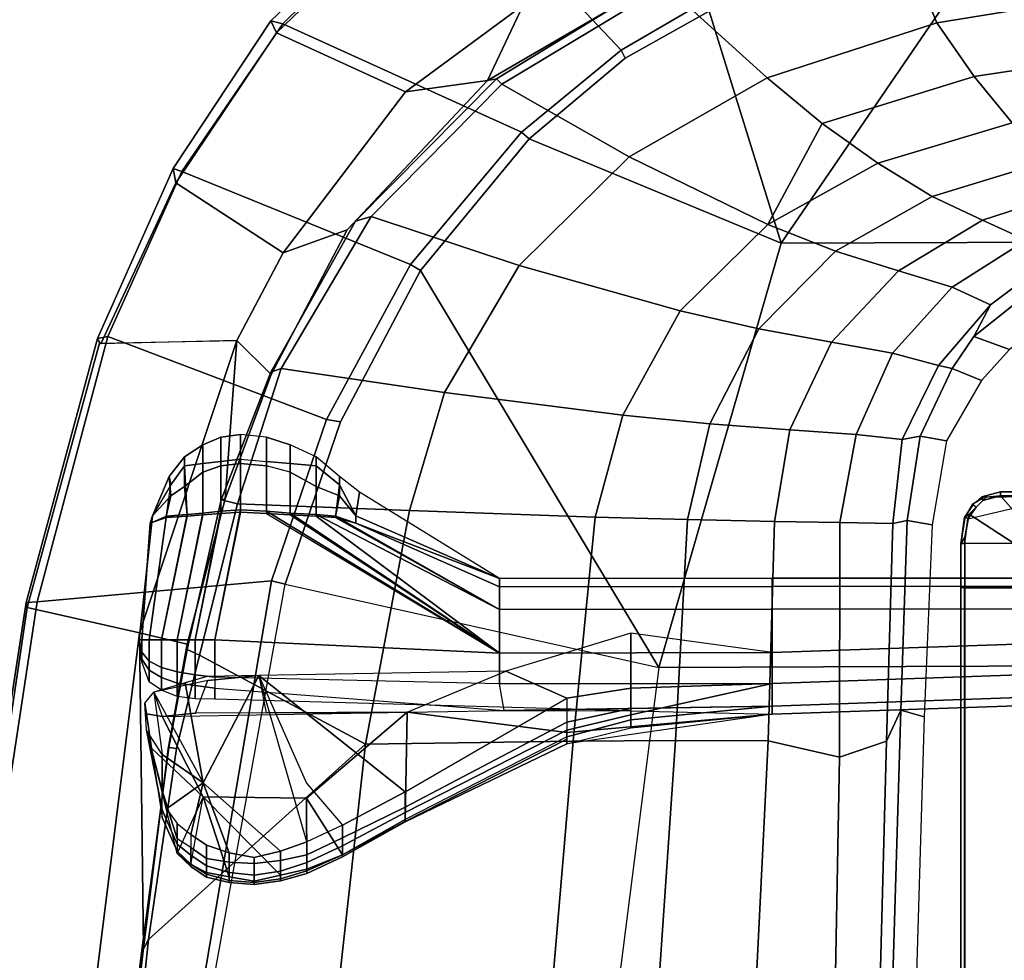
# Model space of a CAD drawing. Units: inches. Extents: x -2 to 198, y -6 to 132.
# Drawn here: x 18 to 23, y 27 to 31 of the extents above; entities that cross this region are included whole.
import ezdxf

# ---------------------------------------------------------------- set-up
doc = ezdxf.new("R2010")
doc.units = ezdxf.units.IN
doc.header["$MEASUREMENT"] = 0
for name, color, linetype in [('SEAT-FABRIC', 5, 'Continuous'), ('SEAT-FRAME', 5, 'Continuous'), ('SEAT-KNOBS', 5, 'Continuous'), ('SEAT-OTHER', 7, 'Continuous')]:
    doc.layers.add(name, color=color, linetype=linetype)
doc.styles.get("Standard").update_dxf_attribs({"font": 'arial.ttf'})

# ---------------------------------------------------------------- blocks, each defined once
blk = doc.blocks.new('1sayl_suspmidbck_arms_1t')
at = {"layer": 'SEAT-FABRIC'}
for points in [[(3.3272, 9.6655, 17.8433), (3.3373, 9.6869, 17.9711), (6.0264, 9.2716, 17.6075), (6.0018, 9.2673, 17.4877)], [(3.3272, 9.6655, 17.8433), (6.0018, 9.2673, 17.4877), (5.8771, 8.7106, 16.6897), (3.3412, 9.0272, 16.8951)], [(3.362, 9.6239, 18.064), (6.0305, 9.2183, 17.683), (6.0264, 9.2716, 17.6075), (3.3373, 9.6869, 17.9711)], [(6.1342, 8.0568, 18.4975), (6.0305, 9.2183, 17.683), (3.362, 9.6239, 18.064), (3.8584, 8.4441, 18.7364)], [(7.3099, 8.9086, 17.1801), (7.3228, 8.2287, 16.4861), (5.8771, 8.7106, 16.6897), (6.0018, 9.2673, 17.4877)], [(7.3099, 8.9086, 17.1801), (6.0018, 9.2673, 17.4877), (6.0264, 9.2716, 17.6075), (7.3323, 8.9186, 17.2857)], [(7.3431, 8.8673, 17.3785), (7.3323, 8.9186, 17.2857), (6.0264, 9.2716, 17.6075), (6.0305, 9.2183, 17.683)], [(6.1342, 8.0568, 18.4975), (6.9329, 7.7845, 18.3967), (7.3431, 8.8673, 17.3785), (6.0305, 9.2183, 17.683)], [(4.3158, 8.6908, 16.7393), (3.5552, 8.78, 16.7815), (3.3412, 9.0272, 16.8951), (5.8771, 8.7106, 16.6897)], [(7.3068, 8.903, 17.1767), (7.3323, 8.9186, 17.2857), (8.1747, 8.544, 17.0557), (8.1034, 8.5317, 16.9484)], [(7.3068, 8.903, 17.1767), (8.1034, 8.5317, 16.9484), (7.7567, 8.0003, 16.4122), (7.3228, 8.2287, 16.4861)], [(7.3431, 8.8673, 17.3785), (8.1595, 8.5022, 17.1547), (8.1747, 8.544, 17.0557), (7.3323, 8.9186, 17.2857)], [(7.6985, 7.3697, 18.2844), (8.1595, 8.5022, 17.1547), (7.3431, 8.8673, 17.3785), (6.9329, 7.7845, 18.3967)], [(5.8771, 8.7106, 16.6897), (5.8213, 8.4757, 16.6063), (5.3033, 8.5699, 16.6496), (4.3158, 8.6908, 16.7393)], [(5.8213, 8.4757, 16.6063), (5.8771, 8.7106, 16.6897), (7.3228, 8.2287, 16.4861), (6.5401, 8.2865, 16.5213)], [(8.845, 8.0328, 16.7119), (8.553, 7.3948, 16.2584), (7.7567, 8.0003, 16.4122), (8.1034, 8.5317, 16.9484)], [(8.845, 8.0328, 16.7119), (8.1034, 8.5317, 16.9484), (8.1747, 8.544, 17.0557), (8.9059, 8.0607, 16.8312)], [(8.8897, 8.0014, 16.9292), (8.9059, 8.0607, 16.8312), (8.1747, 8.544, 17.0557), (8.1595, 8.5022, 17.1547)], [(7.6985, 7.3697, 18.2844), (8.354, 6.8193, 18.1694), (8.8897, 8.0014, 16.9292), (8.1595, 8.5022, 17.1547)], [(3.8588, 8.3968, 18.7536), (6.1179, 7.9891, 18.513), (6.1342, 8.0568, 18.4975), (3.8584, 8.4441, 18.7364)], [(3.5433, 6.4163, 18.3822), (3.8588, 8.3968, 18.7536), (6.1179, 7.9891, 18.513), (5.705, 6.1403, 18.2422)], [(7.1557, 8.0585, 16.4401), (6.5401, 8.2865, 16.5213), (7.3228, 8.2287, 16.4861)], [(7.8714, 7.6829, 16.328), (7.1557, 8.0585, 16.4401), (7.3228, 8.2287, 16.4861), (7.7567, 8.0003, 16.4122)], [(6.9215, 7.7167, 18.4134), (6.9329, 7.7845, 18.3967), (6.1342, 8.0568, 18.4975), (6.1179, 7.9891, 18.513)], [(8.845, 8.0328, 16.7119), (8.9059, 8.0607, 16.8312), (9.703, 7.2223, 16.5702), (9.6497, 7.1961, 16.4358)], [(8.8897, 8.0014, 16.9292), (9.6816, 7.1973, 16.6699), (9.703, 7.2223, 16.5702), (8.9059, 8.0607, 16.8312)], [(7.8714, 7.6829, 16.328), (7.7567, 8.0003, 16.4122), (8.553, 7.3948, 16.2584), (8.6102, 6.9878, 16.1889)], [(8.7599, 6.3268, 18.0859), (9.6816, 7.1973, 16.6699), (8.8897, 8.0014, 16.9292), (8.354, 6.8193, 18.1694)], [(8.845, 8.0328, 16.7119), (9.6497, 7.1961, 16.4358), (8.9833, 6.8117, 16.1573), (8.553, 7.3948, 16.2584)], [(6.1179, 7.9891, 18.513), (5.705, 6.1403, 18.2422), (7.669, 7.3192, 18.3064), (6.9215, 7.7167, 18.4134)], [(6.9215, 7.7167, 18.4134), (7.669, 7.3192, 18.3064), (7.6985, 7.3697, 18.2844), (6.9329, 7.7845, 18.3967)], [(8.3212, 6.7828, 18.194), (8.354, 6.8193, 18.1694), (7.6985, 7.3697, 18.2844), (7.669, 7.3192, 18.3064)], [(8.9833, 6.8117, 16.1573), (8.6102, 6.9878, 16.1889), (8.553, 7.3948, 16.2584)], [(8.3212, 6.7828, 18.194), (7.669, 7.3192, 18.3064), (5.705, 6.1403, 18.2422), (7.8045, 5.5347, 18.1049)], [(8.7599, 6.3268, 18.0859), (8.9879, 5.9357, 18.0315), (10.1847, 6.3965, 16.5157), (9.6816, 7.1973, 16.6699)], [(9.1364, 6.0849, 16.0668), (8.6102, 6.9878, 16.1889), (8.9833, 6.8117, 16.1573), (9.3997, 6.0112, 16.0595)], [(8.7204, 6.3067, 18.1128), (8.3212, 6.7828, 18.194), (7.8045, 5.5347, 18.1049), (8.9529, 5.8907, 18.0556)], [(8.3212, 6.7828, 18.194), (8.7204, 6.3067, 18.1128), (8.7599, 6.3268, 18.0859), (8.354, 6.8193, 18.1694)], [(5.714, 4.1024, 17.9768), (5.705, 6.1403, 18.2422), (3.5433, 6.4163, 18.3822), (3.5568, 4.2959, 18.0014)], [(8.7204, 6.3067, 18.1128), (8.9529, 5.8907, 18.0556), (8.9879, 5.9357, 18.0315), (8.7599, 6.3268, 18.0859)], [(5.714, 4.1024, 17.9768), (7.8108, 3.692, 17.9577), (7.8045, 5.5347, 18.1049), (5.705, 6.1403, 18.2422)], [(9.149, 5.3286, 17.9947), (8.9529, 5.8907, 18.0556), (7.8045, 5.5347, 18.1049), (9.3251, 4.4955, 17.9264)], [(9.522, 2.9945, 17.8532), (9.3251, 4.4955, 17.9264), (7.8045, 5.5347, 18.1049), (7.8108, 3.692, 17.9577)]]:
    blk.add_3dface(points, dxfattribs=at)
at = {"layer": 'SEAT-FRAME'}
for points in [[(3.5398, 8.7911, 16.6713), (4.2936, 8.7012, 16.6177), (4.3594, 8.6669, 16.565), (3.5328, 8.7541, 16.6013)], [(4.3158, 8.6908, 16.7393), (4.2936, 8.7012, 16.6177), (3.5398, 8.7911, 16.6713), (3.5552, 8.78, 16.7815)], [(5.3256, 7.5925, 15.8856), (4.1218, 7.7267, 15.95), (3.5328, 8.7541, 16.6013), (4.3594, 8.6669, 16.565)], [(4.3158, 8.6908, 16.7393), (5.3033, 8.5699, 16.6496), (5.3095, 8.5651, 16.5383), (4.2936, 8.7012, 16.6177)], [(5.3095, 8.5651, 16.5383), (5.3049, 8.528, 16.4753), (4.3594, 8.6669, 16.565), (4.2936, 8.7012, 16.6177)], [(5.3256, 7.5925, 15.8856), (4.3594, 8.6669, 16.565), (5.3049, 8.528, 16.4753), (5.7654, 8.4133, 16.4154)], [(5.8213, 8.4757, 16.6063), (5.7944, 8.4749, 16.4881), (5.3095, 8.5651, 16.5383), (5.3033, 8.5699, 16.6496)], [(5.3095, 8.5651, 16.5383), (5.7944, 8.4749, 16.4881), (5.7654, 8.4133, 16.4154), (5.3049, 8.528, 16.4753)], [(6.5349, 8.3067, 16.4083), (6.5157, 8.2263, 16.3176), (5.7654, 8.4133, 16.4154), (5.7944, 8.4749, 16.4881)], [(5.8213, 8.4757, 16.6063), (6.5401, 8.2865, 16.5213), (6.5349, 8.3067, 16.4083), (5.7944, 8.4749, 16.4881)], [(5.3256, 7.5925, 15.8856), (5.7654, 8.4133, 16.4154), (6.5157, 8.2263, 16.3176), (6.4823, 7.3741, 15.8451)], [(6.5349, 8.3067, 16.4083), (7.166, 8.0615, 16.322), (7.1839, 8.0093, 16.2545), (6.5157, 8.2263, 16.3176)], [(7.1557, 8.0585, 16.4401), (7.166, 8.0615, 16.322), (6.5349, 8.3067, 16.4083), (6.5401, 8.2865, 16.5213)], [(6.4823, 7.3741, 15.8451), (6.5157, 8.2263, 16.3176), (7.1839, 8.0093, 16.2545), (7.0652, 7.2004, 15.7691)], [(7.1557, 8.0585, 16.4401), (7.8714, 7.6829, 16.328), (7.9135, 7.6418, 16.2044), (7.166, 8.0615, 16.322)], [(7.9135, 7.6418, 16.2044), (7.9372, 7.5646, 16.1317), (7.1839, 8.0093, 16.2545), (7.166, 8.0615, 16.322)], [(7.6951, 6.8307, 15.6975), (7.0652, 7.2004, 15.7691), (7.1839, 8.0093, 16.2545), (7.9372, 7.5646, 16.1317)], [(5.3256, 7.5925, 15.8856), (5.3403, 6.5642, 15.3847), (4.1206, 6.6689, 15.4274), (4.1218, 7.7267, 15.95)], [(8.6102, 6.9878, 16.1889), (8.6178, 6.944, 16.0714), (7.9135, 7.6418, 16.2044), (7.8714, 7.6829, 16.328)], [(7.9135, 7.6418, 16.2044), (8.6178, 6.944, 16.0714), (8.592, 6.9177, 16.0047), (7.9372, 7.5646, 16.1317)], [(6.4823, 7.3741, 15.8451), (6.4483, 6.455, 15.3302), (5.3403, 6.5642, 15.3847), (5.3256, 7.5925, 15.8856)], [(7.6951, 6.8307, 15.6975), (7.9372, 7.5646, 16.1317), (8.592, 6.9177, 16.0047), (8.2324, 6.2864, 15.6239)], [(6.4823, 7.3741, 15.8451), (7.0652, 7.2004, 15.7691), (6.9537, 6.3191, 15.3021), (6.4483, 6.455, 15.3302)], [(7.0652, 7.2004, 15.7691), (7.6951, 6.8307, 15.6975), (7.47, 6.0347, 15.2464), (6.9537, 6.3191, 15.3021)], [(8.6178, 6.944, 16.0714), (8.6102, 6.9878, 16.1889), (9.1364, 6.0849, 16.0668), (9.1319, 6.1042, 15.9562)], [(8.6178, 6.944, 16.0714), (9.1319, 6.1042, 15.9562), (9.0802, 6.1078, 15.8912), (8.592, 6.9177, 16.0047)], [(8.6232, 5.6042, 15.5588), (8.2324, 6.2864, 15.6239), (8.592, 6.9177, 16.0047), (9.0802, 6.1078, 15.8912)], [(8.2324, 6.2864, 15.6239), (7.8977, 5.6009, 15.1881), (7.47, 6.0347, 15.2464), (7.6951, 6.8307, 15.6975)], [(5.3433, 6.0576, 15.1247), (4.1167, 6.1423, 15.1631), (4.1206, 6.6689, 15.4274), (5.3403, 6.5642, 15.3847)], [(6.4372, 5.999, 15.0595), (5.3433, 6.0576, 15.1247), (5.3403, 6.5642, 15.3847), (6.4483, 6.455, 15.3302)], [(6.4372, 5.999, 15.0595), (6.4483, 6.455, 15.3302), (6.9537, 6.3191, 15.3021), (6.9108, 5.8874, 15.0414)], [(6.9108, 5.8874, 15.0414), (6.9537, 6.3191, 15.3021), (7.47, 6.0347, 15.2464), (7.3807, 5.6448, 14.9844)], [(8.2324, 6.2864, 15.6239), (8.6232, 5.6042, 15.5588), (8.3976, 5.3318, 15.3621), (7.8977, 5.6009, 15.1881)], [(5.3433, 6.0576, 15.1247), (5.3419, 5.5983, 14.7899), (4.1094, 5.6606, 14.8278), (4.1167, 6.1423, 15.1631)], [(8.6232, 5.6042, 15.5588), (9.0802, 6.1078, 15.8912), (9.4528, 4.9929, 15.8081), (8.8948, 4.7639, 15.5177)], [(6.4372, 5.999, 15.0595), (6.4281, 5.5677, 14.7492), (5.3419, 5.5983, 14.7899), (5.3433, 6.0576, 15.1247)], [(6.4372, 5.999, 15.0595), (6.9108, 5.8874, 15.0414), (6.8814, 5.4914, 14.7139), (6.4281, 5.5677, 14.7492)], [(7.7655, 5.2651, 14.9242), (7.3807, 5.6448, 14.9844), (7.47, 6.0347, 15.2464), (7.8977, 5.6009, 15.1881)], [(6.9108, 5.8874, 15.0414), (7.3807, 5.6448, 14.9844), (7.3156, 5.2854, 14.6595), (6.8814, 5.4914, 14.7139)], [(5.2615, 5.2458, 14.3431), (4.1008, 5.2674, 14.3915), (4.1094, 5.6606, 14.8278), (5.3419, 5.5983, 14.7899)], [(7.7655, 5.2651, 14.9242), (7.6687, 4.9538, 14.6021), (7.3156, 5.2854, 14.6595), (7.3807, 5.6448, 14.9844)], [(6.4225, 5.2447, 14.3286), (5.2615, 5.2458, 14.3431), (5.3419, 5.5983, 14.7899), (6.4281, 5.5677, 14.7492)], [(6.4225, 5.2447, 14.3286), (6.4281, 5.5677, 14.7492), (6.8814, 5.4914, 14.7139), (6.8577, 5.1628, 14.3142)], [(7.7655, 5.2651, 14.9242), (7.8977, 5.6009, 15.1881), (8.2001, 5.0562, 15.1351), (8.036, 4.7877, 14.8678)], [(8.2001, 5.0562, 15.1351), (7.8977, 5.6009, 15.1881), (8.3976, 5.3318, 15.3621), (8.2001, 5.0562, 15.1351)], [(8.6232, 5.6042, 15.5588), (8.8948, 4.7639, 15.5177), (8.6296, 4.5787, 15.3285), (8.3976, 5.3318, 15.3621)], [(6.8577, 5.1628, 14.3142), (6.8814, 5.4914, 14.7139), (7.3156, 5.2854, 14.6595), (7.2607, 4.9834, 14.2725)], [(8.2001, 5.0562, 15.1351), (8.3976, 5.3318, 15.3621), (8.6296, 4.5787, 15.3285), (8.3997, 4.3917, 15.0984)], [(5.2615, 5.2458, 14.3431), (5.3402, 5.0124, 13.8933), (4.0927, 5.0468, 13.8933), (4.1008, 5.2674, 14.3915)], [(7.5868, 4.6886, 14.2287), (7.2607, 4.9834, 14.2725), (7.3156, 5.2854, 14.6595), (7.6687, 4.9538, 14.6021)], [(7.7655, 5.2651, 14.9242), (8.036, 4.7877, 14.8678), (7.9184, 4.5374, 14.5473), (7.6687, 4.9538, 14.6021)], [(6.4225, 5.2447, 14.3286), (6.4174, 4.9825, 13.8932), (5.3402, 5.0124, 13.8933), (5.2615, 5.2458, 14.3431)], [(6.4225, 5.2447, 14.3286), (6.8577, 5.1628, 14.3142), (6.833, 4.9362, 13.8932), (6.4174, 4.9825, 13.8932)], [(6.8577, 5.1628, 14.3142), (7.2607, 4.9834, 14.2725), (7.2, 4.7553, 13.8932), (6.833, 4.9362, 13.8932)], [(4.0927, 5.0468, 13.8933), (5.3402, 5.0124, 13.8933), (5.4934, 4.9422, 13.7036), (4.1736, 4.9825, 13.7015)], [(8.2001, 5.0562, 15.1351), (8.3997, 4.3917, 15.0984), (8.2119, 4.2094, 14.8245), (8.036, 4.7877, 14.8678)], [(5.4608, 4.8259, 13.5578), (4.187, 4.8644, 13.5541), (4.1736, 4.9825, 13.7015), (5.4934, 4.9422, 13.7036)], [(6.4174, 4.9825, 13.8932), (6.4323, 4.9112, 13.7057), (5.4934, 4.9422, 13.7036), (5.3402, 5.0124, 13.8933)], [(6.4174, 4.9825, 13.8932), (6.833, 4.9362, 13.8932), (6.8504, 4.8462, 13.7073), (6.4323, 4.9112, 13.7057)], [(7.5868, 4.6886, 14.2287), (7.5002, 4.4979, 13.8932), (7.2, 4.7553, 13.8932), (7.2607, 4.9834, 14.2725)], [(9.0424, 3.866, 15.5034), (8.8948, 4.7639, 15.5177), (9.4528, 4.9929, 15.8081), (9.6318, 4.04, 15.7725)], [(5.4608, 4.8259, 13.5578), (5.4934, 4.9422, 13.7036), (6.4323, 4.9112, 13.7057), (6.4108, 4.7867, 13.5638)], [(7.2, 4.7553, 13.8932), (7.1853, 4.6887, 13.7082), (6.8504, 4.8462, 13.7073), (6.833, 4.9362, 13.8932)], [(7.5868, 4.6886, 14.2287), (7.6687, 4.9538, 14.6021), (7.9184, 4.5374, 14.5473), (7.8204, 4.3213, 14.1868)], [(6.4323, 4.9112, 13.7057), (6.8504, 4.8462, 13.7073), (6.8265, 4.716, 13.5674), (6.4108, 4.7867, 13.5638)], [(7.1853, 4.6887, 13.7082), (7.125, 4.5428, 13.5695), (6.8265, 4.716, 13.5674), (6.8504, 4.8462, 13.7073)], [(7.9184, 4.5374, 14.5473), (8.036, 4.7877, 14.8678), (8.2119, 4.2094, 14.8245), (8.0804, 4.039, 14.503)], [(7.2, 4.7553, 13.8932), (7.5002, 4.4979, 13.8932), (7.3435, 4.5803, 13.7085), (7.1853, 4.6887, 13.7082)], [(9.0424, 3.866, 15.5034), (8.7519, 3.7708, 15.3168), (8.6296, 4.5787, 15.3285), (8.8948, 4.7639, 15.5177)], [(7.1853, 4.6887, 13.7082), (7.3435, 4.5803, 13.7085), (7.2794, 4.4035, 13.5704), (7.125, 4.5428, 13.5695)], [(7.5868, 4.6886, 14.2287), (7.8204, 4.3213, 14.1868), (7.7373, 4.1809, 13.8932), (7.5002, 4.4979, 13.8932)], [(2.0459, 4.6263, 13.8338), (2.0472, 4.6457, 13.8534), (6.1007, 4.6457, 13.5821), (6.1, 4.6263, 13.5624)], [(2.0483, 4.6457, 13.8837), (6.1017, 4.6457, 13.6122), (6.1007, 4.6457, 13.5821), (2.0472, 4.6457, 13.8534)], [(2.0496, 4.626, 13.9034), (6.1024, 4.626, 13.6319), (6.1017, 4.6457, 13.6122), (2.0483, 4.6457, 13.8837)], [(6.3188, 4.6263, 13.5624), (6.1, 4.6263, 13.5624), (6.1007, 4.6457, 13.5821), (6.3188, 4.6457, 13.5821)], [(6.3172, 4.6457, 13.6122), (6.3188, 4.6457, 13.5821), (6.1007, 4.6457, 13.5821), (6.1017, 4.6457, 13.6122)], [(6.3496, 4.626, 13.6319), (6.3172, 4.6457, 13.6122), (6.1017, 4.6457, 13.6122), (6.1024, 4.626, 13.6319)], [(6.3496, 4.626, 13.6319), (6.4642, 4.6036, 13.6319), (6.4478, 4.6269, 13.6122), (6.3172, 4.6457, 13.6122)], [(6.3172, 4.6457, 13.6122), (6.4478, 4.6269, 13.6122), (6.4517, 4.6237, 13.5818), (6.3188, 4.6457, 13.5821)], [(6.4412, 4.6099, 13.5622), (6.3188, 4.6263, 13.5624), (6.3188, 4.6457, 13.5821), (6.4517, 4.6237, 13.5818)], [(6.0997, 4.1325, 13.5538), (2.1157, 4.2527, 13.8226), (2.0459, 4.6263, 13.8338), (6.1, 4.6263, 13.5624)], [(6.1024, 4.0488, 13.6319), (6.1024, 4.626, 13.6319), (2.0496, 4.626, 13.9034), (2.0496, 4.0607, 13.9034)], [(6.3188, 4.6263, 13.5624), (6.1, 4.6263, 13.5624), (6.0997, 4.1325, 13.5538), (6.3188, 4.1324, 13.5538)], [(6.1024, 4.626, 13.6319), (6.1024, 4.0488, 13.6319), (6.4642, 4.6036, 13.6319), (6.3496, 4.626, 13.6319)], [(6.5551, 4.4488, 13.6319), (6.5309, 4.5369, 13.6319), (6.4642, 4.6036, 13.6319), (6.1024, 4.0488, 13.6319)], [(6.5551, 4.1235, 13.5538), (6.3188, 4.1324, 13.5538), (6.3188, 4.6263, 13.5624), (6.4412, 4.6099, 13.5622)], [(6.512, 4.5882, 13.5813), (6.4517, 4.6237, 13.5818), (6.4412, 4.6099, 13.5622), (6.4991, 4.5691, 13.5615)], [(6.4991, 4.5691, 13.5615), (6.4412, 4.6099, 13.5622), (6.5551, 4.1235, 13.5538), (6.5484, 4.5192, 13.562)], [(6.4985, 4.5693, 13.6319), (6.5124, 4.5833, 13.6122), (6.4478, 4.6269, 13.6122), (6.4642, 4.6036, 13.6319)], [(6.5124, 4.5833, 13.6122), (6.512, 4.5882, 13.5813), (6.4517, 4.6237, 13.5818), (6.4478, 4.6269, 13.6122)], [(6.4985, 4.5693, 13.6319), (6.5309, 4.5369, 13.6319), (6.55, 4.5412, 13.6122), (6.5124, 4.5833, 13.6122)], [(6.5484, 4.5192, 13.562), (6.4991, 4.5691, 13.5615), (6.512, 4.5882, 13.5813), (6.5547, 4.5207, 13.5802)], [(6.5124, 4.5833, 13.6122), (6.55, 4.5412, 13.6122), (6.5547, 4.5207, 13.5802), (6.512, 4.5882, 13.5813)], [(6.5551, 4.4488, 13.6319), (6.5748, 4.4488, 13.6122), (6.55, 4.5412, 13.6122), (6.5309, 4.5369, 13.6319)], [(6.5748, 4.4488, 13.6122), (6.5748, 4.4488, 13.5791), (6.5547, 4.5207, 13.5802), (6.55, 4.5412, 13.6122)], [(7.6591, 4.1828, 13.7073), (7.5022, 4.1196, 13.5705), (7.2794, 4.4035, 13.5704), (7.3435, 4.5803, 13.7085)], [(7.3435, 4.5803, 13.7085), (7.5002, 4.4979, 13.8932), (7.7373, 4.1809, 13.8932), (7.6591, 4.1828, 13.7073)], [(7.8204, 4.3213, 14.1868), (7.9184, 4.5374, 14.5473), (8.0804, 4.039, 14.503), (7.875, 3.7946, 13.8932)], [(8.5031, 3.6747, 15.0804), (8.3997, 4.3917, 15.0984), (8.6296, 4.5787, 15.3285), (8.7519, 3.7708, 15.3168)], [(6.5748, 4.4488, 13.5791), (6.5547, 4.5207, 13.5802), (6.5484, 4.5192, 13.562), (6.5551, 4.4492, 13.5595)], [(6.5551, 4.4492, 13.5595), (6.5484, 4.5192, 13.562), (6.5551, 4.1235, 13.5538)], [(6.5551, 4.1261, 13.6319), (6.5551, 4.4488, 13.6319), (6.1024, 4.0488, 13.6319), (6.5725, 4.0873, 13.6325)], [(6.5551, 4.1235, 13.5538), (6.5551, 4.4492, 13.5595), (6.5748, 4.4488, 13.5791), (6.5748, 4.1234, 13.5735)], [(6.5551, 4.4488, 13.6319), (6.5551, 4.1261, 13.6319), (6.5748, 4.1261, 13.6122), (6.5748, 4.4488, 13.6122)], [(6.5748, 4.4488, 13.6122), (6.5748, 4.1261, 13.6122), (6.5748, 4.1234, 13.5735), (6.5748, 4.4488, 13.5791)]]:
    blk.add_3dface(points, dxfattribs=at)
at = {"layer": 'SEAT-KNOBS'}
for points in [[(5.3063, 8.6511, 12.6921), (4.962, 8.5986, 13.063), (5, 8.5986, 13.0878), (5.3953, 8.6772, 12.8029)], [(5.3953, 8.6772, 12.8029), (5, 8.5986, 13.0878), (5.0958, 8.5986, 13.0724), (5.3953, 8.6772, 12.8029)], [(5.4756, 8.6772, 12.6216), (5.4631, 8.5989, 12.4639), (5.0657, 8.3963, 12.7265), (5.3063, 8.6511, 12.6921)], [(5.3953, 8.6772, 12.8029), (5.0958, 8.5986, 13.0724), (5.2741, 8.5983, 12.9953), (5.3953, 8.6772, 12.8029)], [(5.3953, 8.6772, 12.8029), (5.5281, 8.6843, 12.7412), (5.5831, 8.6401, 12.8126), (5.2741, 8.5983, 12.9953)], [(5.4756, 8.6772, 12.6216), (5.3063, 8.6511, 12.6921), (5.3953, 8.6772, 12.8029), (5.5281, 8.6843, 12.7412)], [(5.4756, 8.6772, 12.6216), (5.5281, 8.6843, 12.7412), (5.5831, 8.6401, 12.8126), (5.4631, 8.5989, 12.4639)], [(5.6912, 8.6624, 12.4407), (5.6341, 8.6624, 12.5344), (5.7325, 8.6998, 12.5344), (5.7455, 8.6998, 12.4859)], [(5.7455, 8.6998, 12.583), (5.6912, 8.6624, 12.6282), (5.6341, 8.6624, 12.5344), (5.7325, 8.6998, 12.5344)], [(5.7358, 8.6624, 12.372), (5.6912, 8.6624, 12.4407), (5.7455, 8.6998, 12.4859), (5.7811, 8.6998, 12.4504)], [(5.6912, 8.6624, 12.6282), (5.7358, 8.6624, 12.6968), (5.7811, 8.6998, 12.6185), (5.7455, 8.6998, 12.583)], [(5.7455, 8.6998, 12.4859), (5.7325, 8.6998, 12.5344), (5.8426, 8.7126, 12.5344)], [(5.7325, 8.6998, 12.5344), (5.7455, 8.6998, 12.583), (5.8426, 8.7126, 12.5344)], [(5.8426, 8.6624, 12.3469), (5.7358, 8.6624, 12.372), (5.7811, 8.6998, 12.4504), (5.8426, 8.6998, 12.4374)], [(5.7358, 8.6624, 12.6968), (5.8426, 8.6624, 12.7219), (5.8426, 8.6998, 12.6315), (5.7811, 8.6998, 12.6185)], [(5.7811, 8.6998, 12.4504), (5.7455, 8.6998, 12.4859), (5.8426, 8.7126, 12.5344)], [(5.7455, 8.6998, 12.583), (5.7811, 8.6998, 12.6185), (5.8426, 8.7126, 12.5344)], [(5.8426, 8.6998, 12.4374), (5.7811, 8.6998, 12.4504), (5.8426, 8.7126, 12.5344)], [(5.7811, 8.6998, 12.6185), (5.8426, 8.6998, 12.6315), (5.8426, 8.7126, 12.5344)], [(6.455, 8.6468, 12.506), (5.8426, 8.7126, 12.5344), (5.8426, 8.6998, 12.6315), (6.4194, 8.6578, 12.5415)], [(6.455, 8.6468, 12.4469), (5.8426, 8.7126, 12.5344), (6.455, 8.6468, 12.506), (6.455, 8.6468, 12.4469)], [(6.455, 8.6468, 12.4469), (6.4194, 8.6578, 12.4114), (5.8426, 8.6998, 12.4374), (5.8426, 8.7126, 12.5344)], [(6.4194, 8.6578, 12.5415), (6.4537, 8.5794, 12.6018), (5.8426, 8.6624, 12.7219), (5.8426, 8.6998, 12.6315)], [(6.4477, 8.5794, 12.361), (5.8426, 8.6624, 12.3469), (5.8426, 8.6998, 12.4374), (6.4194, 8.6578, 12.4114)], [(4.7862, 8.5252, 13.1197), (4.7839, 8.5252, 13.162), (5.3063, 8.6511, 12.6921), (5.0657, 8.3963, 12.7265)], [(4.962, 8.5986, 13.063), (4.7957, 8.5252, 13.1917), (4.7839, 8.5252, 13.162), (5.3063, 8.6511, 12.6921)], [(5.5831, 8.6401, 12.8126), (5.2741, 8.5983, 12.9953), (5.134, 8.3963, 13.1044), (5.629, 8.4853, 12.8555)], [(5.6658, 8.1199, 12.877), (5.6403, 8.3732, 12.8621), (5.5831, 8.6401, 12.8126), (5.134, 8.3963, 13.1044)], [(5.5831, 8.6401, 12.8126), (5.4631, 8.5989, 12.4639), (5.4795, 8.4342, 12.4012), (5.6403, 8.3732, 12.8621)], [(5.655, 8.6028, 12.4018), (5.5924, 8.6028, 12.5344), (5.6341, 8.6624, 12.5344), (5.6912, 8.6624, 12.4407)], [(5.6912, 8.6624, 12.6282), (5.655, 8.6028, 12.667), (5.5924, 8.6028, 12.5344), (5.6341, 8.6624, 12.5344)], [(5.705, 8.6028, 12.3148), (5.655, 8.6028, 12.4018), (5.6912, 8.6624, 12.4407), (5.7358, 8.6624, 12.372)], [(5.7358, 8.6624, 12.6968), (5.705, 8.6028, 12.7581), (5.655, 8.6028, 12.667), (5.6912, 8.6624, 12.6282)], [(5.8426, 8.6028, 12.2793), (5.705, 8.6028, 12.3148), (5.7358, 8.6624, 12.372), (5.8426, 8.6624, 12.3469)], [(5.705, 8.6028, 12.7581), (5.8426, 8.6028, 12.7916), (5.8426, 8.6624, 12.7219), (5.7358, 8.6624, 12.6968)], [(5.8426, 8.6028, 12.7916), (6.4615, 8.4758, 12.6161), (6.4537, 8.5794, 12.6018), (5.8426, 8.6624, 12.7219)], [(6.4535, 8.4758, 12.3478), (5.8426, 8.6028, 12.2793), (5.8426, 8.6624, 12.3469), (6.4477, 8.5794, 12.361)], [(6.4537, 8.5794, 12.6018), (6.5543, 8.5554, 12.5662), (6.455, 8.6468, 12.506), (6.4194, 8.6578, 12.5415)], [(6.4194, 8.6578, 12.4114), (6.4477, 8.5794, 12.361), (6.6083, 8.5554, 12.4747), (6.455, 8.6468, 12.4469)], [(6.5543, 8.5554, 12.5662), (6.6494, 8.5644, 12.5314), (6.455, 8.6468, 12.4469), (6.455, 8.6468, 12.506)], [(6.6494, 8.5644, 12.5314), (6.6083, 8.5554, 12.4747), (6.455, 8.6468, 12.4469)], [(5, 8.5986, 13.0878), (4.8311, 8.5252, 13.2152), (4.7957, 8.5252, 13.1917), (4.962, 8.5986, 13.063)], [(5.0958, 8.5986, 13.0724), (4.8574, 8.5252, 13.2255), (4.8311, 8.5252, 13.2152), (5, 8.5986, 13.0878)], [(5.0053, 8.5777, 13.1668), (4.9331, 8.5252, 13.2147), (4.8574, 8.5252, 13.2255), (5.0958, 8.5986, 13.0724)], [(5.0053, 8.5777, 13.1668), (5.134, 8.3963, 13.1044), (5.2741, 8.5983, 12.9953), (5.0958, 8.5986, 13.0724)], [(5.0657, 8.3963, 12.7265), (5.4631, 8.5989, 12.4639), (5.4839, 7.3859, 12.4063), (5.0589, 7.8843, 12.7277)], [(5.4839, 7.3859, 12.4063), (5.4815, 8.0842, 12.3977), (5.4795, 8.4342, 12.4012), (5.4631, 8.5989, 12.4639)], [(5.6283, 8.5251, 12.372), (5.5618, 8.5251, 12.5344), (5.5924, 8.6028, 12.5344), (5.655, 8.6028, 12.4018)], [(5.655, 8.6028, 12.667), (5.6283, 8.5251, 12.6968), (5.5618, 8.5251, 12.5344), (5.5924, 8.6028, 12.5344)], [(5.6842, 8.5251, 12.2852), (5.6283, 8.5251, 12.372), (5.655, 8.6028, 12.4018), (5.705, 8.6028, 12.3148)], [(5.705, 8.6028, 12.7581), (5.6842, 8.5251, 12.7897), (5.6283, 8.5251, 12.6968), (5.655, 8.6028, 12.667)], [(5.8426, 8.5251, 12.2447), (5.6842, 8.5251, 12.2852), (5.705, 8.6028, 12.3148), (5.8426, 8.6028, 12.2793)], [(5.6842, 8.5251, 12.7897), (5.8426, 8.5251, 12.8212), (5.8426, 8.6028, 12.7916), (5.705, 8.6028, 12.7581)], [(5.8426, 8.5251, 12.8212), (6.4683, 8.3981, 12.6287), (6.4615, 8.4758, 12.6161), (5.8426, 8.6028, 12.7916)], [(6.4603, 8.3981, 12.3352), (5.8426, 8.5251, 12.2447), (5.8426, 8.6028, 12.2793), (6.4535, 8.4758, 12.3478)], [(6.7026, 8.4878, 12.4458), (6.4535, 8.4758, 12.3478), (6.4477, 8.5794, 12.361), (6.6083, 8.5554, 12.4747)], [(6.4615, 8.4758, 12.6161), (6.6006, 8.4878, 12.59), (6.5543, 8.5554, 12.5662), (6.4537, 8.5794, 12.6018)], [(5.134, 8.3963, 13.1044), (5.0053, 8.5777, 13.1668), (4.9331, 8.5252, 13.2147), (4.8786, 8.4566, 13.242)], [(6.6006, 8.4878, 12.59), (6.7481, 8.4878, 12.5574), (6.6494, 8.5644, 12.5314), (6.5543, 8.5554, 12.5662)], [(6.7481, 8.4878, 12.5574), (6.7026, 8.4878, 12.4458), (6.6083, 8.5554, 12.4747), (6.6494, 8.5644, 12.5314)], [(4.7303, 8.4566, 13.1448), (4.7204, 8.4566, 13.2026), (4.7839, 8.5252, 13.162), (4.7862, 8.5252, 13.1197)], [(4.7204, 8.4566, 13.2026), (4.7314, 8.4566, 13.2353), (4.7957, 8.5252, 13.1917), (4.7839, 8.5252, 13.162)], [(4.7862, 8.5252, 13.1197), (4.7303, 8.4566, 13.1448), (5.0657, 8.3963, 12.7265)], [(4.7314, 8.4566, 13.2353), (4.7762, 8.4566, 13.2481), (4.8311, 8.5252, 13.2152), (4.7957, 8.5252, 13.1917)], [(4.7762, 8.4566, 13.2481), (4.815, 8.4566, 13.25), (4.8574, 8.5252, 13.2255), (4.8311, 8.5252, 13.2152)], [(4.9331, 8.5252, 13.2147), (4.8786, 8.4566, 13.242), (4.815, 8.4566, 13.25), (4.8574, 8.5252, 13.2255)], [(5.629, 8.4853, 12.8555), (5.134, 8.3963, 13.1044), (5.6658, 8.1199, 12.877), (5.6609, 8.3759, 12.8728)], [(5.6159, 8.4347, 12.3533), (5.5494, 8.4347, 12.5344), (5.5618, 8.5251, 12.5344), (5.6283, 8.5251, 12.372)], [(5.6283, 8.5251, 12.6968), (5.6159, 8.4347, 12.7155), (5.5494, 8.4347, 12.5344), (5.5618, 8.5251, 12.5344)], [(5.6695, 8.4347, 12.2527), (5.6159, 8.4347, 12.3533), (5.6283, 8.5251, 12.372), (5.6842, 8.5251, 12.2852)], [(5.6842, 8.5251, 12.7897), (5.6695, 8.4347, 12.8221), (5.6159, 8.4347, 12.7155), (5.6283, 8.5251, 12.6968)], [(5.8426, 8.4347, 12.2232), (5.6695, 8.4347, 12.2527), (5.6842, 8.5251, 12.2852), (5.8426, 8.5251, 12.2447)], [(5.6695, 8.4347, 12.8221), (5.8426, 8.4347, 12.8416), (5.8426, 8.5251, 12.8212), (5.6842, 8.5251, 12.7897)], [(5.8426, 8.4347, 12.8416), (6.479, 8.3077, 12.6471), (6.4683, 8.3981, 12.6287), (5.8426, 8.5251, 12.8212)], [(6.467, 8.3077, 12.3237), (5.8426, 8.4347, 12.2232), (5.8426, 8.5251, 12.2447), (6.4603, 8.3981, 12.3352)], [(6.7142, 8.3981, 12.437), (6.4603, 8.3981, 12.3352), (6.4535, 8.4758, 12.3478), (6.7026, 8.4878, 12.4458)], [(6.4683, 8.3981, 12.6287), (6.6712, 8.3981, 12.6088), (6.6006, 8.4878, 12.59), (6.4615, 8.4758, 12.6161)], [(6.6712, 8.3981, 12.6088), (6.8077, 8.3981, 12.5574), (6.7481, 8.4878, 12.5574), (6.6006, 8.4878, 12.59)], [(6.8077, 8.3981, 12.5574), (6.7142, 8.3981, 12.437), (6.7026, 8.4878, 12.4458), (6.7481, 8.4878, 12.5574)], [(4.6907, 8.379, 13.1738), (4.668, 8.379, 13.2309), (4.7204, 8.4566, 13.2026), (4.7303, 8.4566, 13.1448)], [(4.668, 8.379, 13.2309), (4.682, 8.379, 13.2687), (4.7314, 8.4566, 13.2353), (4.7204, 8.4566, 13.2026)], [(5.0657, 8.3963, 12.7265), (4.669, 8.2675, 13.1844), (4.6907, 8.379, 13.1738), (4.7303, 8.4566, 13.1448)], [(4.682, 8.379, 13.2687), (4.7231, 8.379, 13.2807), (4.7762, 8.4566, 13.2481), (4.7314, 8.4566, 13.2353)], [(4.7231, 8.379, 13.2807), (4.7602, 8.379, 13.2814), (4.815, 8.4566, 13.25), (4.7762, 8.4566, 13.2481)], [(4.7602, 8.379, 13.2814), (4.8261, 8.379, 13.2683), (4.8786, 8.4566, 13.242), (4.815, 8.4566, 13.25)], [(5.134, 8.3963, 13.1044), (4.8786, 8.4566, 13.242), (4.8261, 8.379, 13.2683), (4.7881, 8.2675, 13.2854)], [(5.4795, 8.4342, 12.4012), (5.6403, 8.3732, 12.8621), (5.6658, 8.1199, 12.877), (5.4815, 8.0842, 12.3977)], [(5.6028, 8.3376, 12.3469), (5.5476, 8.3376, 12.5344), (5.5494, 8.4347, 12.5344), (5.6159, 8.4347, 12.3533)], [(5.6159, 8.4347, 12.7155), (5.6028, 8.3376, 12.7219), (5.5476, 8.3376, 12.5344), (5.5494, 8.4347, 12.5344)], [(5.6571, 8.3376, 12.2417), (5.6028, 8.3376, 12.3469), (5.6159, 8.4347, 12.3533), (5.6695, 8.4347, 12.2527)], [(5.6695, 8.4347, 12.8221), (5.6571, 8.3376, 12.8332), (5.6028, 8.3376, 12.7219), (5.6159, 8.4347, 12.7155)], [(5.8426, 8.3376, 12.2104), (5.6571, 8.3376, 12.2417), (5.6695, 8.4347, 12.2527), (5.8426, 8.4347, 12.2232)], [(5.6571, 8.3376, 12.8332), (5.8426, 8.3376, 12.8544), (5.8426, 8.4347, 12.8416), (5.6695, 8.4347, 12.8221)], [(5.8426, 8.3376, 12.8544), (6.4854, 8.2106, 12.6582), (6.479, 8.3077, 12.6471), (5.8426, 8.4347, 12.8416)], [(6.4734, 8.2106, 12.3127), (5.8426, 8.3376, 12.2104), (5.8426, 8.4347, 12.2232), (6.467, 8.3077, 12.3237)], [(5.0657, 8.3963, 12.7265), (4.677, 8.0126, 13.1844), (4.6485, 8.1435, 13.2088), (4.669, 8.2675, 13.1844)], [(5.0589, 7.8843, 12.7277), (4.7077, 7.8819, 13.1738), (4.677, 8.0126, 13.1844), (5.0657, 8.3963, 12.7265)], [(5.134, 8.3963, 13.1044), (4.7881, 8.2675, 13.2854), (4.7643, 8.1435, 13.2959), (4.7961, 8.0126, 13.2854)], [(4.7961, 8.0126, 13.2854), (4.8431, 7.8819, 13.2683), (5.6658, 8.1199, 12.877), (5.134, 8.3963, 13.1044)], [(6.7246, 8.3077, 12.4303), (6.467, 8.3077, 12.3237), (6.4603, 8.3981, 12.3352), (6.7142, 8.3981, 12.437)], [(6.479, 8.3077, 12.6471), (6.7036, 8.3077, 12.6275), (6.6712, 8.3981, 12.6088), (6.4683, 8.3981, 12.6287)], [(6.7036, 8.3077, 12.6275), (6.8451, 8.3077, 12.5574), (6.8077, 8.3981, 12.5574), (6.6712, 8.3981, 12.6088)], [(6.8451, 8.3077, 12.5574), (6.7246, 8.3077, 12.4303), (6.7142, 8.3981, 12.437), (6.8077, 8.3981, 12.5574)], [(4.669, 8.2675, 13.1844), (4.6406, 8.2675, 13.2526), (4.668, 8.379, 13.2309), (4.6907, 8.379, 13.1738)], [(4.6406, 8.2675, 13.2526), (4.651, 8.2675, 13.2897), (4.682, 8.379, 13.2687), (4.668, 8.379, 13.2309)], [(4.651, 8.2675, 13.2897), (4.6898, 8.2675, 13.3034), (4.7231, 8.379, 13.2807), (4.682, 8.379, 13.2687)], [(4.6898, 8.2675, 13.3034), (4.7419, 8.2675, 13.2938), (4.7602, 8.379, 13.2814), (4.7231, 8.379, 13.2807)], [(4.7419, 8.2675, 13.2938), (4.7881, 8.2675, 13.2854), (4.8261, 8.379, 13.2683), (4.7602, 8.379, 13.2814)], [(5.4918, 6.9055, 12.4078), (5.4907, 6.2788, 12.4625), (5.5476, 8.3376, 12.5344), (5.6028, 8.3376, 12.3469)], [(5.6028, 8.3376, 12.3469), (5.4918, 6.9055, 12.4078), (5.624, 6.9291, 12.2342), (5.6571, 8.3376, 12.2417)], [(5.7766, 6.9291, 12.1933), (5.624, 6.9291, 12.2342), (5.6571, 8.3376, 12.2417), (5.8426, 8.3376, 12.2104)], [(5.8426, 8.3376, 12.8544), (5.7766, 6.9291, 12.8036), (5.624, 6.9291, 12.7627), (5.6571, 8.3376, 12.8332)], [(5.7766, 6.9291, 12.8036), (6.479, 8.0819, 12.6471), (6.4854, 8.2106, 12.6582), (5.8426, 8.3376, 12.8544)], [(6.467, 8.0819, 12.3237), (5.7766, 6.9291, 12.1933), (5.8426, 8.3376, 12.2104), (6.4734, 8.2106, 12.3127)], [(6.7357, 8.2106, 12.4239), (6.4734, 8.2106, 12.3127), (6.467, 8.3077, 12.3237), (6.7246, 8.3077, 12.4303)], [(6.4854, 8.2106, 12.6582), (6.7147, 8.2106, 12.6339), (6.7036, 8.3077, 12.6275), (6.479, 8.3077, 12.6471)], [(6.7147, 8.2106, 12.6339), (6.8579, 8.2106, 12.5574), (6.8451, 8.3077, 12.5574), (6.7036, 8.3077, 12.6275)], [(6.8579, 8.2106, 12.5574), (6.7357, 8.2106, 12.4239), (6.7246, 8.3077, 12.4303), (6.8451, 8.3077, 12.5574)], [(4.6485, 8.1435, 13.2088), (4.6309, 8.1435, 13.2635), (4.6406, 8.2675, 13.2526), (4.669, 8.2675, 13.1844)], [(4.6309, 8.1435, 13.2635), (4.6404, 8.1435, 13.2969), (4.651, 8.2675, 13.2897), (4.6406, 8.2675, 13.2526)], [(4.6404, 8.1435, 13.2969), (4.6782, 8.1435, 13.3109), (4.6898, 8.2675, 13.3034), (4.651, 8.2675, 13.2897)], [(4.6782, 8.1435, 13.3109), (4.7349, 8.1435, 13.3045), (4.7419, 8.2675, 13.2938), (4.6898, 8.2675, 13.3034)], [(4.7349, 8.1435, 13.3045), (4.7643, 8.1435, 13.2959), (4.7881, 8.2675, 13.2854), (4.7419, 8.2675, 13.2938)], [(6.7246, 8.0819, 12.4303), (6.467, 8.0819, 12.3237), (6.4734, 8.2106, 12.3127), (6.7357, 8.2106, 12.4239)], [(6.479, 8.0819, 12.6471), (6.7036, 8.0819, 12.6275), (6.7147, 8.2106, 12.6339), (6.4854, 8.2106, 12.6582)], [(6.7036, 8.0819, 12.6275), (6.8451, 8.0819, 12.5574), (6.8579, 8.2106, 12.5574), (6.7147, 8.2106, 12.6339)], [(6.7357, 8.2106, 12.4239), (6.7246, 8.0819, 12.4303), (6.8451, 8.0819, 12.5574), (6.8579, 8.2106, 12.5574)], [(4.677, 8.0126, 13.1844), (4.6486, 8.0126, 13.2526), (4.6309, 8.1435, 13.2635), (4.6485, 8.1435, 13.2088)], [(4.6486, 8.0126, 13.2526), (4.659, 8.0126, 13.2897), (4.6404, 8.1435, 13.2969), (4.6309, 8.1435, 13.2635)], [(4.659, 8.0126, 13.2897), (4.6978, 8.0126, 13.3034), (4.6782, 8.1435, 13.3109), (4.6404, 8.1435, 13.2969)], [(4.6978, 8.0126, 13.3034), (4.7499, 8.0126, 13.2938), (4.7349, 8.1435, 13.3045), (4.6782, 8.1435, 13.3109)], [(4.7499, 8.0126, 13.2938), (4.7961, 8.0126, 13.2854), (4.7643, 8.1435, 13.2959), (4.7349, 8.1435, 13.3045)], [(5.6658, 8.1199, 12.877), (5.1326, 7.8843, 13.1004), (4.9256, 7.7062, 13.242), (4.8431, 7.8819, 13.2683)], [(4.9256, 7.7062, 13.242), (5.0898, 7.3961, 13.1036), (5.6658, 8.1199, 12.877), (5.1326, 7.8843, 13.1004)], [(5.5538, 6.5956, 12.8832), (5.6876, 6.8968, 12.8642), (5.6658, 8.1199, 12.877), (5.0898, 7.3961, 13.1036)], [(5.6658, 8.1199, 12.877), (5.4815, 8.0842, 12.3977), (5.4839, 7.3859, 12.4063), (5.6876, 6.8968, 12.8642)], [(5.7766, 6.9291, 12.8036), (6.4683, 7.9644, 12.6287), (6.479, 8.0819, 12.6471), (5.7766, 6.9291, 12.8036)], [(5.7766, 6.9291, 12.1933), (5.7766, 6.9291, 12.1933), (6.4603, 7.9644, 12.3352), (6.467, 8.0819, 12.3237)], [(6.467, 8.0819, 12.3237), (6.4603, 7.9644, 12.3352), (6.7142, 7.9644, 12.437), (6.7246, 8.0819, 12.4303)], [(6.4683, 7.9644, 12.6287), (6.6712, 7.9644, 12.6088), (6.7036, 8.0819, 12.6275), (6.479, 8.0819, 12.6471)], [(6.8451, 8.0819, 12.5574), (6.8077, 7.9644, 12.5574), (6.6712, 7.9644, 12.6088), (6.7036, 8.0819, 12.6275)], [(6.7246, 8.0819, 12.4303), (6.7142, 7.9644, 12.437), (6.8077, 7.9644, 12.5574), (6.8451, 8.0819, 12.5574)], [(4.7077, 7.8819, 13.1738), (4.685, 7.8819, 13.2309), (4.6486, 8.0126, 13.2526), (4.677, 8.0126, 13.1844)], [(4.685, 7.8819, 13.2309), (4.699, 7.8819, 13.2687), (4.659, 8.0126, 13.2897), (4.6486, 8.0126, 13.2526)], [(4.699, 7.8819, 13.2687), (4.7401, 7.8819, 13.2807), (4.6978, 8.0126, 13.3034), (4.659, 8.0126, 13.2897)], [(4.7401, 7.8819, 13.2807), (4.7772, 7.8819, 13.2814), (4.7499, 8.0126, 13.2938), (4.6978, 8.0126, 13.3034)], [(4.7772, 7.8819, 13.2814), (4.8431, 7.8819, 13.2683), (4.7961, 8.0126, 13.2854), (4.7499, 8.0126, 13.2938)], [(5.9924, 6.9291, 12.7627), (6.4615, 7.8364, 12.6161), (6.4683, 7.9644, 12.6287), (5.7766, 6.9291, 12.8036)], [(5.7766, 6.9291, 12.1933), (5.7766, 6.9291, 12.1933), (6.4535, 7.8364, 12.3478), (6.4603, 7.9644, 12.3352)], [(6.4603, 7.9644, 12.3352), (6.4535, 7.8364, 12.3478), (6.7026, 7.8364, 12.4458), (6.7142, 7.9644, 12.437)], [(6.4615, 7.8364, 12.6161), (6.6006, 7.8364, 12.59), (6.6712, 7.9644, 12.6088), (6.4683, 7.9644, 12.6287)], [(6.6006, 7.8364, 12.59), (6.7481, 7.8364, 12.5574), (6.8077, 7.9644, 12.5574), (6.6712, 7.9644, 12.6088)], [(6.7142, 7.9644, 12.437), (6.7026, 7.8364, 12.4458), (6.7481, 7.8364, 12.5574), (6.8077, 7.9644, 12.5574)], [(4.7773, 7.7062, 13.1448), (4.7674, 7.7062, 13.2026), (4.685, 7.8819, 13.2309), (4.7077, 7.8819, 13.1738)], [(4.7674, 7.7062, 13.2026), (4.7784, 7.7062, 13.2353), (4.699, 7.8819, 13.2687), (4.685, 7.8819, 13.2309)], [(4.7784, 7.7062, 13.2353), (4.8232, 7.7062, 13.2481), (4.7401, 7.8819, 13.2807), (4.699, 7.8819, 13.2687)], [(5.0589, 7.8843, 12.7277), (4.7773, 7.7062, 13.1448), (4.7077, 7.8819, 13.1738), (5.0589, 7.8843, 12.7277)], [(4.8232, 7.7062, 13.2481), (4.862, 7.7062, 13.25), (4.7772, 7.8819, 13.2814), (4.7401, 7.8819, 13.2807)], [(4.862, 7.7062, 13.25), (4.9256, 7.7062, 13.242), (4.8431, 7.8819, 13.2683), (4.7772, 7.8819, 13.2814)], [(5.4839, 7.3859, 12.4063), (4.9429, 7.3961, 13.0086), (4.7773, 7.7062, 13.1448), (5.0589, 7.8843, 12.7277)], [(5.7766, 6.9291, 12.1933), (5.9924, 6.9291, 12.2342), (6.4477, 7.74, 12.361), (6.4535, 7.8364, 12.3478)], [(5.9924, 6.9291, 12.7627), (6.4537, 7.74, 12.6018), (6.4615, 7.8364, 12.6161), (5.9924, 6.9291, 12.7627)], [(6.4535, 7.8364, 12.3478), (6.4477, 7.74, 12.361), (6.6083, 7.721, 12.4747), (6.7026, 7.8364, 12.4458)], [(6.4537, 7.74, 12.6018), (6.5543, 7.721, 12.5662), (6.6006, 7.8364, 12.59), (6.4615, 7.8364, 12.6161)], [(6.5543, 7.721, 12.5662), (6.6494, 7.721, 12.5314), (6.7481, 7.8364, 12.5574), (6.6006, 7.8364, 12.59)], [(6.7026, 7.8364, 12.4458), (6.6083, 7.721, 12.4747), (6.6494, 7.721, 12.5314), (6.7481, 7.8364, 12.5574)], [(4.9429, 7.3961, 13.0086), (4.9406, 7.3961, 13.0509), (4.7674, 7.7062, 13.2026), (4.7773, 7.7062, 13.1448)], [(4.9406, 7.3961, 13.0509), (4.9524, 7.3961, 13.0806), (4.7784, 7.7062, 13.2353), (4.7674, 7.7062, 13.2026)], [(4.9524, 7.3961, 13.0806), (4.9878, 7.3961, 13.1041), (4.8232, 7.7062, 13.2481), (4.7784, 7.7062, 13.2353)], [(4.9878, 7.3961, 13.1041), (5.0141, 7.3961, 13.1144), (4.862, 7.7062, 13.25), (4.8232, 7.7062, 13.2481)], [(5.0141, 7.3961, 13.1144), (5.0898, 7.3961, 13.1036), (4.9256, 7.7062, 13.242), (4.862, 7.7062, 13.25)], [(6.104, 6.9291, 12.651), (6.4194, 7.6403, 12.5415), (6.4537, 7.74, 12.6018), (5.9924, 6.9291, 12.7627)], [(5.9924, 6.9291, 12.2342), (6.104, 6.9291, 12.3459), (6.4194, 7.6403, 12.4114), (6.4477, 7.74, 12.361)], [(6.4194, 7.6403, 12.5415), (6.455, 7.6403, 12.506), (6.5543, 7.721, 12.5662), (6.4537, 7.74, 12.6018)], [(6.4477, 7.74, 12.361), (6.4194, 7.6403, 12.4114), (6.455, 7.6403, 12.4469), (6.6083, 7.721, 12.4747)], [(6.455, 7.6403, 12.506), (6.573, 7.6213, 12.4954), (6.6494, 7.721, 12.5314), (6.5543, 7.721, 12.5662)], [(6.6083, 7.721, 12.4747), (6.455, 7.6403, 12.4469), (6.573, 7.6213, 12.4954), (6.6494, 7.721, 12.5314)], [(6.1449, 6.9291, 12.4985), (6.1449, 6.9291, 12.4985), (6.4194, 7.6403, 12.5415), (6.104, 6.9291, 12.651)], [(6.104, 6.9291, 12.3459), (6.1449, 6.9291, 12.4985), (6.1449, 6.9291, 12.4985), (6.4194, 7.6403, 12.4114)], [(6.1449, 6.9291, 12.4985), (6.1449, 6.9291, 12.4985), (6.455, 7.6403, 12.506), (6.4194, 7.6403, 12.5415)], [(6.1449, 6.9291, 12.4985), (6.1449, 6.9291, 12.4985), (6.573, 7.6213, 12.4954), (6.455, 7.6403, 12.506)], [(6.455, 7.6403, 12.4469), (6.1449, 6.9291, 12.4985), (6.1449, 6.9291, 12.4985), (6.573, 7.6213, 12.4954)], [(6.4194, 7.6403, 12.4114), (6.1449, 6.9291, 12.4985), (6.1449, 6.9291, 12.4985), (6.455, 7.6403, 12.4469)], [(5.3505, 6.5959, 12.7519), (5.327, 6.5959, 12.7992), (4.9406, 7.3961, 13.0509), (4.9429, 7.3961, 13.0086)], [(5.327, 6.5959, 12.7992), (5.3619, 6.5959, 12.8656), (4.9524, 7.3961, 13.0806), (4.9406, 7.3961, 13.0509)], [(5.3834, 6.5959, 12.7139), (5.3505, 6.5959, 12.7519), (4.9429, 7.3961, 13.0086), (5.4839, 7.3859, 12.4063)], [(4.9878, 7.3961, 13.1041), (5.3951, 6.5958, 12.887), (5.3619, 6.5959, 12.8656), (4.9524, 7.3961, 13.0806)], [(5.0141, 7.3961, 13.1144), (5.4338, 6.5958, 12.8965), (5.3951, 6.5958, 12.887), (4.9878, 7.3961, 13.1041)], [(5.0898, 7.3961, 13.1036), (5.5538, 6.5956, 12.8832), (5.4338, 6.5958, 12.8965), (5.0141, 7.3961, 13.1144)], [(5.5142, 5.5788, 12.3453), (5.4734, 5.5788, 12.4978), (5.3834, 6.5959, 12.7139), (5.4839, 7.3859, 12.4063)], [(5.6259, 5.5788, 12.2336), (5.5142, 5.5788, 12.3453), (5.4918, 6.9055, 12.4078), (5.624, 6.9291, 12.2342)], [(5.7785, 5.5788, 12.1927), (5.6259, 5.5788, 12.2336), (5.624, 6.9291, 12.2342), (5.7766, 6.9291, 12.1933)], [(5.6259, 5.5788, 12.7621), (5.7785, 5.5788, 12.8029), (5.7766, 6.9291, 12.8036), (5.624, 6.9291, 12.7627)], [(5.9943, 5.5788, 12.2336), (5.7785, 5.5788, 12.1927), (5.7766, 6.9291, 12.1933), (5.9924, 6.9291, 12.2342)], [(5.7785, 5.5788, 12.8029), (5.9943, 5.5788, 12.7621), (5.9924, 6.9291, 12.7627), (5.7766, 6.9291, 12.8036)], [(6.106, 5.5788, 12.3453), (5.9943, 5.5788, 12.2336), (5.9924, 6.9291, 12.2342), (6.104, 6.9291, 12.3459)], [(5.9943, 5.5788, 12.7621), (6.106, 5.5788, 12.6504), (6.104, 6.9291, 12.651), (5.9924, 6.9291, 12.7627)], [(6.1468, 5.5788, 12.4978), (6.106, 5.5788, 12.3453), (6.104, 6.9291, 12.3459), (6.1449, 6.9291, 12.4985)], [(6.106, 5.5788, 12.6504), (6.1468, 5.5788, 12.4978), (6.1449, 6.9291, 12.4985), (6.104, 6.9291, 12.651)], [(5.4907, 6.2788, 12.4625), (5.4734, 5.5788, 12.4978), (5.5142, 5.5788, 12.3453), (5.4918, 6.9055, 12.4078)], [(5.6876, 6.8968, 12.8642), (5.5538, 6.5956, 12.8832), (5.6029, 6.2788, 12.858), (5.8748, 6.2788, 12.8378)], [(5.4068, 6.2788, 12.716), (5.446, 6.2788, 12.8092), (5.3619, 6.5959, 12.8656), (5.327, 6.5959, 12.7992)], [(5.3834, 6.5959, 12.7139), (5.4734, 5.5788, 12.4978), (5.327, 6.5959, 12.7992), (5.3505, 6.5959, 12.7519)], [(5.3619, 6.5959, 12.8656), (5.446, 6.2788, 12.8092), (5.4713, 6.2788, 12.8325), (5.3951, 6.5958, 12.887)], [(5.4338, 6.5958, 12.8965), (5.3951, 6.5958, 12.887), (5.4713, 6.2788, 12.8325), (5.5019, 6.2788, 12.8482)], [(5.4338, 6.5958, 12.8965), (5.5019, 6.2788, 12.8482), (5.6029, 6.2788, 12.858), (5.5538, 6.5956, 12.8832)], [(5.4068, 6.2788, 12.716), (5.4734, 5.5788, 12.4978), (5.5142, 5.5788, 12.6504), (5.446, 6.2788, 12.8092)], [(5.5142, 5.5788, 12.6504), (5.6259, 5.5788, 12.7621), (5.4713, 6.2788, 12.8325), (5.446, 6.2788, 12.8092)], [(5.6029, 6.2788, 12.858), (5.5019, 6.2788, 12.8482), (5.4713, 6.2788, 12.8325), (5.6259, 5.5788, 12.7621)], [(5.6259, 5.5788, 12.7621), (5.7785, 5.5788, 12.8029), (5.8748, 6.2788, 12.8378), (5.6029, 6.2788, 12.858)], [(5.5784, 3.7431, 12.3587), (5.5375, 3.7431, 12.5113), (5.4734, 5.5788, 12.4978), (5.5142, 5.5788, 12.3453)], [(5.5375, 3.7431, 12.5113), (5.5784, 3.7431, 12.6638), (5.5142, 5.5788, 12.6504), (5.4734, 5.5788, 12.4978)], [(5.6901, 3.7431, 12.2471), (5.5784, 3.7431, 12.3587), (5.5142, 5.5788, 12.3453), (5.6259, 5.5788, 12.2336)], [(5.5784, 3.7431, 12.6638), (5.6901, 3.7431, 12.7755), (5.6259, 5.5788, 12.7621), (5.5142, 5.5788, 12.6504)], [(5.8426, 3.7431, 12.2062), (5.6901, 3.7431, 12.2471), (5.6259, 5.5788, 12.2336), (5.7785, 5.5788, 12.1927)], [(5.6901, 3.7431, 12.7755), (5.8426, 3.7431, 12.8164), (5.7785, 5.5788, 12.8029), (5.6259, 5.5788, 12.7621)], [(5.9952, 3.7431, 12.2471), (5.8426, 3.7431, 12.2062), (5.7785, 5.5788, 12.1927), (5.9943, 5.5788, 12.2336)], [(5.8426, 3.7431, 12.8164), (5.9952, 3.7431, 12.7755), (5.9943, 5.5788, 12.7621), (5.7785, 5.5788, 12.8029)], [(6.1069, 3.7431, 12.3587), (5.9952, 3.7431, 12.2471), (5.9943, 5.5788, 12.2336), (6.106, 5.5788, 12.3453)], [(5.9952, 3.7431, 12.7755), (6.1069, 3.7431, 12.6638), (6.106, 5.5788, 12.6504), (5.9943, 5.5788, 12.7621)], [(6.1477, 3.7431, 12.5113), (6.1069, 3.7431, 12.3587), (6.106, 5.5788, 12.3453), (6.1468, 5.5788, 12.4978)], [(6.1069, 3.7431, 12.6638), (6.1477, 3.7431, 12.5113), (6.1468, 5.5788, 12.4978), (6.106, 5.5788, 12.6504)]]:
    blk.add_3dface(points, dxfattribs=at)
at = {"layer": 'SEAT-OTHER'}
blk.add_attdef('OTHER', (-6, -2), '', height=2, dxfattribs=at)

msp = doc.modelspace()

# ---------------------------------------------------------------- block references
at = {"rotation": 90}
msp.add_blockref('1sayl_suspmidbck_arms_1t', (27.2381, 22.3764), dxfattribs=at)

doc.saveas('drawing.dxf')
